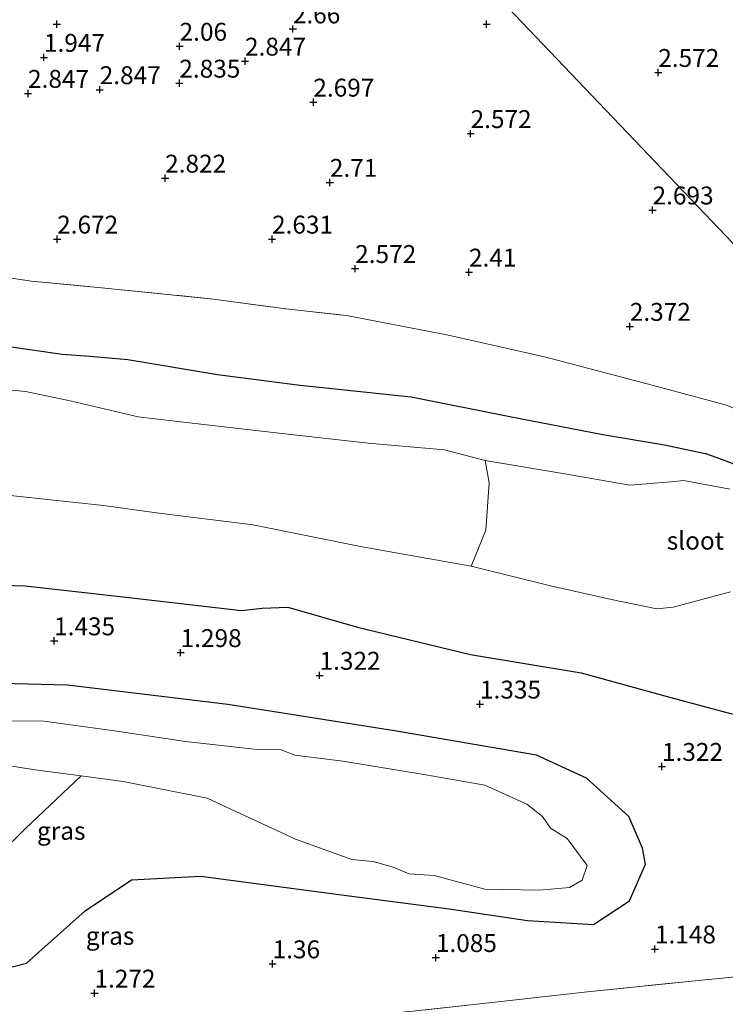
# Model space of a CAD drawing. Units: metres. Extents: x 129992 to 140008, y 437500 to 443752.
# Drawn here: x 130359 to 130457, y 442021 to 442159 of the extents above; entities that cross this region are included whole.
import ezdxf
from ezdxf.enums import TextEntityAlignment as Align

# ---------------------------------------------------------------- set-up
doc = ezdxf.new("R2010")
doc.units = ezdxf.units.M
doc.linetypes.add('IE-TERREINAFSCHEIDING', pattern=[10, 8, -2])
doc.layers.get('0').update_dxf_attribs({"lineweight": 25})
for name, color, linetype in [('B-ME-GW-HOOGTEPUNT-S-B1', 10, 'Continuous'), ('B-ME-GW-INSTEEKWATERGANG-L-B1', 10, 'Continuous'), ('B-ME-GW-WATERGANG-GREPPEL-L-B1', 10, 'Continuous')]:
    doc.layers.add(name, color=color, linetype=linetype)
for name, color, linetype, lineweight in [('B-ME-GW-KRUINLIJN-L-B1', 93, 'Continuous', 18), ('B-ME-IE-GRASLAND-GV-B6', 93, 'Continuous', 18), ('B-ME-IE-HULPGEOMETRIE-L-B1', 53, 'Continuous', 18), ('B-ME-IE-TERREINAFSCHEIDING-RASTERHEKWERK-L-B1', 8, 'IE-TERREINAFSCHEIDING', 18), ('B-ME-OG-WATER-GV-B6', 153, 'Continuous', 18)]:
    doc.layers.add(name, color=color, linetype=linetype, lineweight=lineweight)
doc.styles.add('NLCS-ISO', font='NLCS-ISO.TTF')

# ---------------------------------------------------------------- blocks, each defined once
blk = doc.blocks.new('hoogtepunt')
for p, q in [((-0.5, 0), (0.5, 0)), ((0, 0.5), (0, -0.5))]:
    blk.add_line(p, q)

msp = doc.modelspace()

# ---------------------------------------------------------------- linework, layer by layer
at = {"layer": 'B-ME-GW-INSTEEKWATERGANG-L-B1'}
for points in [[(130357.075, 442113, 0.954), (130364.792, 442111.902, 0.942), (130368.642, 442111.606, 0.966), (130373.951, 442111.148, 0.96), (130386.472, 442109.042, 0.871), (130398.007, 442107.559, 0.913), (130413.524, 442105.902, 0.987), (130427.305, 442103.187, 1.002), (130440.258, 442100.668, 1.046), (130448.889, 442099.193, 1.097), (130454.54, 442098.014, 1.162)], [(130485.458, 442099.148, 2.06), (130486.963, 442094.475, 1.938), (130488.916, 442088.04, 1.451), (130489.362, 442083.421, 1.201), (130488.891, 442082.38, 1.201), (130488.254, 442082.161, 1.213), (130485.325, 442083.009, 1.138), (130476.877, 442086.236, 1.013), (130469.77, 442089.394, 1.101), (130464.126, 442092.486, 0.913), (130458.39, 442096.629, 1.087), (130454.54, 442098.014, 1.162)], [(130337.69, 442080.134, 0.973), (130359.62, 442079.519, 0.985), (130372.897, 442078.014, 0.985), (130389.833, 442076.076, 1.01), (130392.697, 442076.392, 1.01), (130396.297, 442076.554, 1.135), (130406.042, 442073.72, 1.073), (130421.818, 442069.947, 0.923), (130437.243, 442067.379, 0.96), (130449.789, 442063.933, 1.06), (130458.813, 442061.487, 1.01)], [(130355.963, 442025.82, 1.023), (130359.812, 442026.795, 1.01), (130368.013, 442034.137, 1.073), (130374.477, 442038.44, 0.96), (130384.167, 442038.98, 0.873), (130403.81, 442036.353, 0.86), (130418.822, 442034.39, 0.923), (130429.765, 442032.748, 1.073), (130438.96, 442032.196, 1.023), (130443.999, 442035.532, 0.948), (130446.217, 442040.624, 0.96), (130445.828, 442042.863, 0.973), (130443.892, 442047.297, 0.923), (130437.999, 442052.629, 1.098), (130431.029, 442055.848, 1.06), (130411.185, 442059.283, 1.098), (130387.909, 442062.93, 1.073), (130365.558, 442065.649, 1.098), (130347.046, 442066.089, 1.098)]]:
    msp.add_polyline3d(points, dxfattribs=at)
at = {"layer": 'B-ME-GW-KRUINLIJN-L-B1'}
msp.add_polyline3d([(130404.478, 442117.26, 2.808), (130418.506, 442114.578, 2.421), (130432.147, 442111.503, 2.196), (130447.175, 442107.53, 2.183), (130457.551, 442104.77, 2.283), (130462.699, 442102.559, 2.146), (130470.068, 442098.925, 2.058), (130475.493, 442095.906, 2.088)], dxfattribs=at)
at = {"layer": 'B-ME-GW-WATERGANG-GREPPEL-L-B1'}
msp.add_polyline3d([(130367.456, 442052.96, 0.195), (130359.689, 442045.624, 0.445), (130356.058, 442042.098, 0.445), (130351.692, 442037.741, 0.445)], dxfattribs=at)
at = {"layer": 'B-ME-IE-GRASLAND-GV-B6'}
for points in [[(130392.652, 442196.341, 2.153), (130479.004, 442105.838, 2.113), (130482.123, 442095.98, 2.038), (130478.243, 442095.915, 2.051), (130475.493, 442095.906, 2.088), (130470.068, 442098.925, 2.058), (130462.699, 442102.559, 2.146), (130457.551, 442104.77, 2.283), (130447.175, 442107.53, 2.183), (130432.147, 442111.503, 2.196), (130418.506, 442114.578, 2.421), (130404.478, 442117.26, 2.808), (130396.003, 442118.202, 2.84), (130385.908, 442119.582, 2.956), (130370.746, 442121.114, 2.716), (130360.536, 442122.074, 2.837), (130344.939, 442124.395, 2.903)], [(130461.881, 442161.914, 2.69), (130462.414, 442157.816, 2.877), (130462.424, 442156.915, 2.877), (130460.061, 442156.797, 2.816), (130460.246, 442154.525, 2.787), (130462.779, 442154.612, 2.89), (130462.947, 442153.664, 2.788), (130465.216, 442146.867, 2.726), (130468.934, 442135.617, 2.401), (130472.119, 442126.236, 2.238), (130476.526, 442113.287, 2.188), (130479.004, 442105.838, 2.113), (130392.652, 442196.341, 2.153)], [(130344.939, 442124.395, 2.903), (130360.536, 442122.074, 2.837), (130370.746, 442121.114, 2.716), (130385.908, 442119.582, 2.956), (130396.003, 442118.202, 2.84), (130404.478, 442117.26, 2.808), (130418.506, 442114.578, 2.421), (130432.147, 442111.503, 2.196), (130447.175, 442107.53, 2.183), (130457.551, 442104.77, 2.283)], [(130357.075, 442113, 0.954), (130364.792, 442111.902, 0.942), (130368.642, 442111.606, 0.966), (130373.951, 442111.148, 0.96), (130386.472, 442109.042, 0.871), (130398.007, 442107.559, 0.913), (130413.524, 442105.902, 0.987), (130427.305, 442103.187, 1.002), (130440.258, 442100.668, 1.046), (130448.889, 442099.193, 1.097), (130454.54, 442098.014, 1.162), (130458.39, 442096.629, 1.087)], [(130458.39, 442096.629, 1.087), (130454.54, 442098.014, 1.162), (130448.889, 442099.193, 1.097), (130440.258, 442100.668, 1.046), (130427.305, 442103.187, 1.002), (130413.524, 442105.902, 0.987), (130398.007, 442107.559, 0.913), (130386.472, 442109.042, 0.871), (130373.951, 442111.148, 0.96), (130368.642, 442111.606, 0.966), (130364.792, 442111.902, 0.942), (130357.075, 442113, 0.954)], [(130458.065, 442093.044, -0.056), (130451.539, 442094.209, -0.256), (130449.815, 442094.034, -0.231), (130444.057, 442093.595, -0.318), (130434.676, 442095.187, -0.481), (130423.859, 442097.042, -0.468), (130418.15, 442098.494, -0.468), (130407.515, 442099.429, -0.468), (130394.274, 442100.947, -0.468), (130383.359, 442102.189, -0.468), (130375.391, 442103.14, -0.468), (130365.937, 442105.363, -0.468), (130359.685, 442106.673, -0.468), (130351.368, 442107.514, -0.468)], [(130350.561, 442092.874, -0.468), (130370.575, 442090.737, -0.468), (130377.949, 442089.726, -0.468), (130391.403, 442088.021, -0.468), (130406.676, 442084.984, -0.468), (130421.887, 442082.273, -0.468)], [(130421.887, 442082.273, -0.468), (130432.97, 442079.53, -0.275), (130441.462, 442077.624, -0.312), (130447.799, 442076.306, -0.212), (130450.106, 442076.515, -0.225), (130458.088, 442078.695, -0.212)], [(130458.813, 442061.487, 1.01), (130449.789, 442063.933, 1.06), (130437.243, 442067.379, 0.96), (130421.818, 442069.947, 0.923), (130406.042, 442073.72, 1.073), (130396.297, 442076.554, 1.135), (130392.697, 442076.392, 1.01), (130389.833, 442076.076, 1.01), (130372.897, 442078.014, 0.985), (130359.62, 442079.519, 0.985), (130337.69, 442080.134, 0.973)], [(130337.69, 442080.134, 0.973), (130359.62, 442079.519, 0.985), (130372.897, 442078.014, 0.985), (130389.833, 442076.076, 1.01), (130392.697, 442076.392, 1.01), (130396.297, 442076.554, 1.135), (130406.042, 442073.72, 1.073), (130421.818, 442069.947, 0.923), (130437.243, 442067.379, 0.96), (130449.789, 442063.933, 1.06), (130458.813, 442061.487, 1.01), (130467.233, 442059.224, 1.16), (130470, 442059.196, 1.098), (130472.942, 442059.685, 1.098), (130475.126, 442061.206, 1.098), (130478.829, 442066.014, 1.385), (130482.779, 442071.119, 1.626)], [(130482.779, 442071.119, 1.626), (130485.584, 442068.745, 1.826), (130487.498, 442065.192, 1.913), (130490.861, 442058.775, 1.951), (130493.787, 442052.974, 2.138), (130495.485, 442049.011, 2.238), (130496.751, 442043.961, 2.138), (130497.961, 442037.534, 2.138), (130498.702, 442032.841, 2.301), (130490.166, 442030.138, 1.888), (130481.563, 442027.616, 1.913), (130474.809, 442026.673, 1.851), (130464.936, 442025.501, 1.801), (130454.073, 442024.449, 1.601), (130438.546, 442022.851, 1.413), (130423.119, 442021.106, 1.368), (130407.781, 442019.449, 1.355), (130387.684, 442017.052, 1.43), (130369.791, 442015.627, 1.418), (130357.074, 442014.278, 1.48)], [(130347.046, 442066.089, 1.098), (130365.558, 442065.649, 1.098), (130387.909, 442062.93, 1.073), (130411.185, 442059.283, 1.098), (130431.029, 442055.848, 1.06), (130437.999, 442052.629, 1.098), (130443.892, 442047.297, 0.923), (130445.828, 442042.863, 0.973), (130446.217, 442040.624, 0.96), (130443.999, 442035.532, 0.948), (130438.96, 442032.196, 1.023), (130429.765, 442032.748, 1.073), (130418.822, 442034.39, 0.923), (130403.81, 442036.353, 0.86), (130384.167, 442038.98, 0.873), (130374.477, 442038.44, 0.96), (130368.013, 442034.137, 1.073), (130359.812, 442026.795, 1.01), (130355.963, 442025.82, 1.023)], [(130355.963, 442025.82, 1.023), (130359.812, 442026.795, 1.01), (130368.013, 442034.137, 1.073), (130374.477, 442038.44, 0.96), (130384.167, 442038.98, 0.873), (130403.81, 442036.353, 0.86), (130418.822, 442034.39, 0.923), (130429.765, 442032.748, 1.073), (130438.96, 442032.196, 1.023), (130443.999, 442035.532, 0.948), (130446.217, 442040.624, 0.96), (130445.828, 442042.863, 0.973), (130443.892, 442047.297, 0.923), (130437.999, 442052.629, 1.098), (130431.029, 442055.848, 1.06), (130411.185, 442059.283, 1.098), (130387.909, 442062.93, 1.073), (130365.558, 442065.649, 1.098), (130347.046, 442066.089, 1.098)], [(130356.058, 442042.098, 0.445), (130359.689, 442045.624, 0.445), (130367.456, 442052.96, 0.195), (130373.304, 442052.185, 0.195), (130385.041, 442049.854, 0.345), (130397.369, 442044.146, 0.42), (130402.916, 442042.14, 0.47), (130405.239, 442041.266, 0.47), (130408.209, 442041.026, 0.47), (130411.017, 442040.231, 0.47), (130413.258, 442039.305, 0.47), (130416.739, 442039.072, 0.47), (130423.807, 442037.124, 0.47), (130431.413, 442037.023, 0.47), (130435.604, 442037.366, 0.47), (130437.392, 442038.408, 0.47), (130438.081, 442040.457, 0.47), (130435.295, 442044.201, 0.47), (130432.948, 442045.684, 0.47), (130431.851, 442047.287, 0.47), (130429.677, 442049.019, 0.482), (130423.814, 442051.647, 0.507), (130415.546, 442053.123, 0.37), (130403.997, 442055.011, 0.207), (130397.289, 442055.84, 0.182), (130395.371, 442056.619, 0.182), (130391.59, 442056.719, 0.22), (130382.022, 442057.768, 0.232), (130371.778, 442059.303, 0.22), (130362.249, 442060.634, 0.132), (130353.169, 442060.715, 0.007)], [(130341.878, 442056.776, 0.17), (130361.377, 442053.766, 0.195), (130367.456, 442052.96, 0.195)], [(130367.456, 442052.96, 0.195), (130359.689, 442045.624, 0.445), (130356.058, 442042.098, 0.445)], [(130407.781, 442019.449, 1.355), (130423.119, 442021.106, 1.368), (130438.546, 442022.851, 1.413), (130454.073, 442024.449, 1.601), (130464.936, 442025.501, 1.801)]]:
    msp.add_polyline3d(points, dxfattribs=at)
at = {"layer": 'B-ME-IE-HULPGEOMETRIE-L-B1'}
msp.add_polyline3d([(130572.596, 442019.944, 5.786), (130567.067, 442024.707, 5.081), (130565.686, 442025.934, 4.852), (130560.041, 442030.936, 2.152), (130556.769, 442034.984, 2.089), (130555.911, 442036.504, 0.201), (130554.36, 442038.897, -0.468), (130557.13, 442045.482, -0.488), (130529.964, 442058.772, -0.468), (130529.874, 442058.728, 1.682), (130520.828, 442064.839, 2.34), (130513.59, 442069.729, 3.664), (130510.816, 442071.825, 3.802), (130503.74, 442080.001, 3.751), (130501.564, 442082.279, 3.754), (130492.432, 442091.845, 1.6), (130491.84, 442092.465, 1.937), (130490.09, 442094.297, 1.392), (130488.472, 442095.991, 1.699), (130487.785, 442096.711, 1.548), (130485.458, 442099.148, 2.06), (130484.046, 442098.793, 1.894), (130479.004, 442105.838, 2.113), (130392.652, 442196.341, 2.153)], dxfattribs=at)
at = {"layer": 'B-ME-IE-TERREINAFSCHEIDING-RASTERHEKWERK-L-B1'}
for points in [[(130301.591, 442142.537, 2.807), (130309.04, 442138.818, 2.894), (130319.714, 442133.635, 2.909), (130327.987, 442129.851, 2.814), (130333.803, 442127.821, 2.926), (130337.414, 442126.587, 2.894), (130344.939, 442124.395, 2.903), (130360.536, 442122.074, 2.837), (130370.746, 442121.114, 2.716), (130385.908, 442119.582, 2.956), (130396.003, 442118.202, 2.84), (130404.478, 442117.26, 2.808)], [(130487.498, 442065.192, 1.913), (130490.861, 442058.775, 1.951), (130493.787, 442052.974, 2.138), (130495.485, 442049.011, 2.238), (130496.751, 442043.961, 2.138), (130497.961, 442037.534, 2.138), (130498.702, 442032.841, 2.301), (130490.166, 442030.138, 1.888), (130481.563, 442027.616, 1.913), (130474.809, 442026.673, 1.851), (130464.936, 442025.501, 1.801), (130454.073, 442024.449, 1.601), (130438.546, 442022.851, 1.413), (130423.119, 442021.106, 1.368), (130407.781, 442019.449, 1.355), (130387.684, 442017.052, 1.43), (130369.791, 442015.627, 1.418), (130357.074, 442014.278, 1.48), (130343.933, 442013.181, 1.58), (130330.353, 442011.774, 1.505), (130317.464, 442010.443, 1.63)]]:
    msp.add_polyline3d(points, dxfattribs=at)
at = {"layer": 'B-ME-OG-WATER-GV-B6'}
for points in [[(130351.368, 442107.514, -0.468), (130359.685, 442106.673, -0.468), (130365.937, 442105.363, -0.468), (130375.391, 442103.14, -0.468), (130383.359, 442102.189, -0.468), (130394.274, 442100.947, -0.468), (130407.515, 442099.429, -0.468), (130418.15, 442098.494, -0.468), (130423.859, 442097.042, -0.468), (130424.416, 442093.92, -0.468), (130423.925, 442087.297, -0.468), (130421.887, 442082.273, -0.468), (130406.676, 442084.984, -0.468), (130391.403, 442088.021, -0.468), (130377.949, 442089.726, -0.468), (130370.575, 442090.737, -0.468), (130350.561, 442092.874, -0.468)], [(130458.088, 442078.695, -0.212), (130450.106, 442076.515, -0.225), (130447.799, 442076.306, -0.212), (130441.462, 442077.624, -0.312), (130432.97, 442079.53, -0.275), (130421.887, 442082.273, -0.468), (130423.925, 442087.297, -0.468), (130424.416, 442093.92, -0.468), (130423.859, 442097.042, -0.468), (130434.676, 442095.187, -0.481), (130444.057, 442093.595, -0.318), (130449.815, 442094.034, -0.231), (130451.539, 442094.209, -0.256), (130458.065, 442093.044, -0.056)], [(130353.169, 442060.715, 0.007), (130362.249, 442060.634, 0.132), (130371.778, 442059.303, 0.22), (130382.022, 442057.768, 0.232), (130391.59, 442056.719, 0.22), (130395.371, 442056.619, 0.182), (130397.289, 442055.84, 0.182), (130403.997, 442055.011, 0.207), (130415.546, 442053.123, 0.37), (130423.814, 442051.647, 0.507), (130429.677, 442049.019, 0.482), (130431.851, 442047.287, 0.47), (130432.948, 442045.684, 0.47), (130435.295, 442044.201, 0.47), (130438.081, 442040.457, 0.47), (130437.392, 442038.408, 0.47), (130435.604, 442037.366, 0.47), (130431.413, 442037.023, 0.47), (130423.807, 442037.124, 0.47), (130416.739, 442039.072, 0.47), (130413.258, 442039.305, 0.47), (130411.017, 442040.231, 0.47), (130408.209, 442041.026, 0.47), (130405.239, 442041.266, 0.47), (130402.916, 442042.14, 0.47), (130397.369, 442044.146, 0.42), (130385.041, 442049.854, 0.345), (130373.304, 442052.185, 0.195), (130367.456, 442052.96, 0.195)], [(130367.456, 442052.96, 0.195), (130361.377, 442053.766, 0.195), (130341.878, 442056.776, 0.17)]]:
    msp.add_polyline3d(points, dxfattribs=at)

# ---------------------------------------------------------------- block references
at = {"layer": 'B-ME-GW-HOOGTEPUNT-S-B1', "rotation": 90}
for p in [(130364.056, 442157.987, 1.748), (130364.056, 442157.987, 1.748), (130396.999, 442157.316, 2.66), (130396.999, 442157.316, 2.66), (130424.052, 442157.991, 2.565), (130424.052, 442157.991, 2.565), (130381.192, 442154.886, 2.06), (130381.192, 442154.886, 2.06), (130362.256, 442153.337, 1.947), (130362.256, 442153.337, 1.947), (130390.323, 442152.809, 2.847), (130390.323, 442152.809, 2.847), (130448.013, 442151.229, 2.572), (130448.013, 442151.229, 2.572), (130370.043, 442148.821, 2.847), (130370.043, 442148.821, 2.847), (130381.157, 442149.731, 2.835), (130381.157, 442149.731, 2.835), (130360.035, 442148.306, 2.847), (130360.035, 442148.306, 2.847), (130399.862, 442147.081, 2.697), (130399.862, 442147.081, 2.697), (130421.814, 442142.689, 2.572), (130421.814, 442142.689, 2.572), (130379.176, 442136.461, 2.822), (130379.176, 442136.461, 2.822), (130402.165, 442135.874, 2.71), (130402.165, 442135.874, 2.71), (130447.218, 442132.017, 2.693), (130447.218, 442132.017, 2.693), (130364.096, 442127.946, 2.672), (130364.096, 442127.946, 2.672), (130394.096, 442127.945, 2.631), (130394.096, 442127.945, 2.631), (130405.706, 442123.837, 2.572), (130405.706, 442123.837, 2.572), (130421.588, 442123.333, 2.41), (130421.588, 442123.333, 2.41), (130444.039, 442115.757, 2.372), (130444.039, 442115.757, 2.372), (130363.672, 442071.826, 1.435), (130363.672, 442071.826, 1.435), (130381.34, 442070.183, 1.298), (130381.34, 442070.183, 1.298), (130400.735, 442067.011, 1.322), (130400.735, 442067.011, 1.322), (130423.124, 442062.99, 1.335), (130423.124, 442062.99, 1.335), (130448.53, 442054.283, 1.322), (130448.53, 442054.283, 1.322), (130447.551, 442028.782, 1.148), (130447.551, 442028.782, 1.148), (130394.18, 442026.701, 1.36), (130394.18, 442026.701, 1.36), (130416.967, 442027.581, 1.085), (130416.967, 442027.581, 1.085), (130369.31, 442022.611, 1.272), (130369.31, 442022.611, 1.272)]:
    msp.add_blockref('hoogtepunt', p, dxfattribs=at)

# ---------------------------------------------------------------- texts
at = {"layer": 'B-ME-GW-HOOGTEPUNT-S-B1', "ltscale": 0.2, "style": 'NLCS-ISO'}
for s, p in [('2.66', (130396.999, 442157.316, 2.66)), ('2.66', (130396.999, 442157.316, 2.66)), ('2.06', (130381.192, 442154.886, 2.06)), ('2.06', (130381.192, 442154.886, 2.06)), ('1.947', (130362.256, 442153.337, 1.947)), ('1.947', (130362.256, 442153.337, 1.947)), ('2.847', (130390.323, 442152.809, 2.847)), ('2.847', (130390.323, 442152.809, 2.847)), ('2.572', (130448.013, 442151.229, 2.572)), ('2.572', (130448.013, 442151.229, 2.572)), ('2.847', (130370.043, 442148.821, 2.847)), ('2.847', (130370.043, 442148.821, 2.847)), ('2.835', (130381.157, 442149.731, 2.835)), ('2.835', (130381.157, 442149.731, 2.835)), ('2.847', (130360.035, 442148.306, 2.847)), ('2.847', (130360.035, 442148.306, 2.847)), ('2.697', (130399.862, 442147.081, 2.697)), ('2.697', (130399.862, 442147.081, 2.697)), ('2.572', (130421.814, 442142.689, 2.572)), ('2.572', (130421.814, 442142.689, 2.572)), ('2.822', (130379.176, 442136.461, 2.822)), ('2.822', (130379.176, 442136.461, 2.822)), ('2.71', (130402.165, 442135.874, 2.71)), ('2.71', (130402.165, 442135.874, 2.71)), ('2.693', (130447.218, 442132.017, 2.693)), ('2.693', (130447.218, 442132.017, 2.693)), ('2.672', (130364.096, 442127.946, 2.672)), ('2.672', (130364.096, 442127.946, 2.672)), ('2.631', (130394.096, 442127.945, 2.631)), ('2.631', (130394.096, 442127.945, 2.631)), ('2.572', (130405.706, 442123.837, 2.572)), ('2.572', (130405.706, 442123.837, 2.572)), ('2.41', (130421.588, 442123.333, 2.41)), ('2.41', (130421.588, 442123.333, 2.41)), ('2.372', (130444.039, 442115.757, 2.372)), ('2.372', (130444.039, 442115.757, 2.372)), ('1.435', (130363.672, 442071.826, 1.435)), ('1.435', (130363.672, 442071.826, 1.435)), ('1.298', (130381.34, 442070.183, 1.298)), ('1.298', (130381.34, 442070.183, 1.298)), ('1.322', (130400.735, 442067.011, 1.322)), ('1.322', (130400.735, 442067.011, 1.322)), ('1.335', (130423.124, 442062.99, 1.335)), ('1.335', (130423.124, 442062.99, 1.335)), ('1.322', (130448.53, 442054.283, 1.322)), ('1.322', (130448.53, 442054.283, 1.322)), ('1.085', (130416.967, 442027.581, 1.085)), ('1.085', (130416.967, 442027.581, 1.085)), ('1.148', (130447.551, 442028.782, 1.148)), ('1.148', (130447.551, 442028.782, 1.148)), ('1.36', (130394.18, 442026.701, 1.36)), ('1.36', (130394.18, 442026.701, 1.36)), ('1.272', (130369.31, 442022.611, 1.272)), ('1.272', (130369.31, 442022.611, 1.272))]:
    msp.add_text(s, height=2.5, dxfattribs=at).set_placement(p, align=Align.BOTTOM_LEFT)
at = {"layer": 'B-ME-IE-GRASLAND-GV-B6', "ltscale": 0.2, "style": 'NLCS-ISO'}
for p in [(130364.6715, 442045.2885), (130371.4905, 442030.621)]:
    msp.add_text('gras', height=2.5, dxfattribs=at).set_placement(p, align=Align.MIDDLE_CENTER)
at = {"layer": 'B-ME-OG-WATER-GV-B6', "ltscale": 0.2, "style": 'NLCS-ISO'}
msp.add_text('sloot', height=2.5, dxfattribs=at).set_placement((130453.193, 442085.8299), align=Align.MIDDLE_CENTER)

doc.saveas('drawing.dxf')
